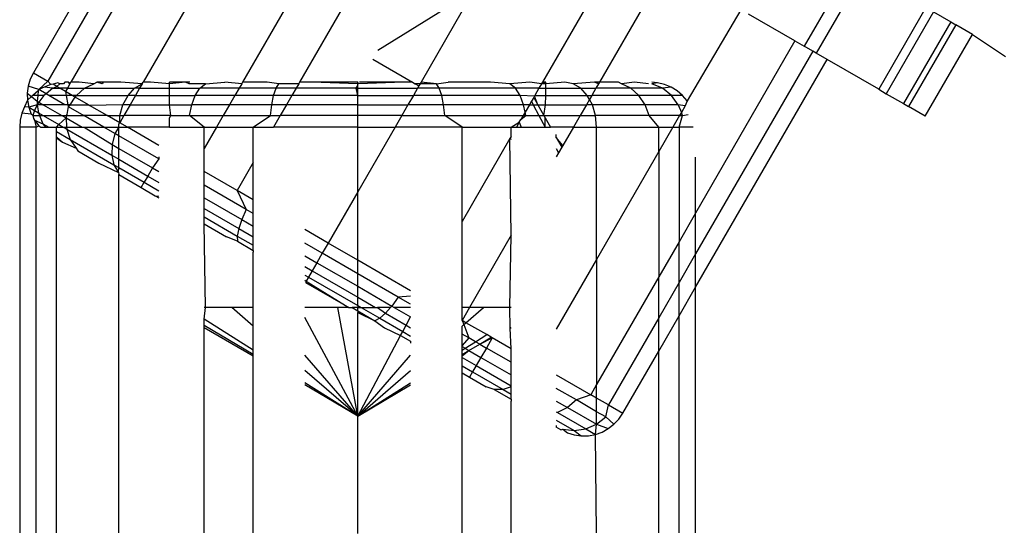
# Model space of a CAD drawing. Units: metres. Extents: x -9.2 to 10.5, y -13.3 to 15.9.
# Drawn here: x -4.8 to -4.8, y 2.7 to 2.7 of the extents above; entities that cross this region are included whole.
import ezdxf

# ---------------------------------------------------------------- set-up
doc = ezdxf.new("R2010")
doc.units = ezdxf.units.M

msp = doc.modelspace()

# ---------------------------------------------------------------- linework, layer by layer
for p, q in [((-4.788348, 2.684183), (-4.793757, 2.674813)), ((-4.787965, 2.683962), (-4.793375, 2.674592)), ((-4.787496, 2.683692), (-4.792764, 2.674567)), ((-4.78606, 2.682863), (-4.79085, 2.674567)), ((-4.784084, 2.681722), (-4.788215, 2.674567)), ((-4.782952, 2.681068), (-4.786705, 2.674567)), ((-4.778126, 2.678282), (-4.780271, 2.674567)), ((-4.776994, 2.677628), (-4.778761, 2.674567)), ((-4.772084, 2.677685), (-4.773336, 2.675516)), ((-4.77177, 2.677504), (-4.773022, 2.675335)), ((-4.782095, 2.67698), (-4.784634, 2.675403)), ((-4.782095, 2.67698), (-4.783488, 2.674567)), ((-4.770113, 2.676548), (-4.771365, 2.674379)), ((-4.775018, 2.676487), (-4.776442, 2.674075)), ((-4.773582, 2.675658), (-4.774813, 2.676369)), ((-4.769912, 2.676431), (-4.771164, 2.674262)), ((-4.769912, 2.676431), (-4.769456, 2.676168)), ((-4.769456, 2.676168), (-4.770708, 2.673999)), ((-4.769319, 2.676089), (-4.770571, 2.67392)), ((-4.769456, 2.676168), (-4.769319, 2.676089)), ((-4.768876, 2.675833), (-4.769319, 2.676089)), ((-4.77013, 2.673665), (-4.768876, 2.675833)), ((-4.768876, 2.675833), (-4.768004, 2.675251)), ((-4.773582, 2.675658), (-4.776214, 2.6711)), ((-4.773582, 2.675658), (-4.773336, 2.675516)), ((-4.773113, 2.675387), (-4.773336, 2.675516)), ((-4.773113, 2.675387), (-4.776214, 2.670017)), ((-4.773022, 2.675335), (-4.773113, 2.675387)), ((-4.772731, 2.675167), (-4.773022, 2.675335)), ((-4.784766, 2.675175), (-4.783714, 2.674567)), ((-4.776214, 2.669134), (-4.772731, 2.675167)), ((-4.771365, 2.674379), (-4.772731, 2.675167)), ((-4.793757, 2.674813), (-4.793839, 2.674643)), ((-4.793757, 2.674813), (-4.793375, 2.674592)), ((-4.793892, 2.674462), (-4.793917, 2.674275)), ((-4.793839, 2.674643), (-4.793892, 2.674462)), ((-4.793613, 2.67437), (-4.793892, 2.674462)), ((-4.793375, 2.674592), (-4.793613, 2.67437)), ((-4.793467, 2.674437), (-4.793613, 2.67437)), ((-4.793294, 2.674509), (-4.793467, 2.674437)), ((-4.793237, 2.674407), (-4.793467, 2.674437)), ((-4.793294, 2.674509), (-4.793375, 2.674592)), ((-4.793236, 2.674512), (-4.793294, 2.674509)), ((-4.793237, 2.674407), (-4.793133, 2.674452)), ((-4.793112, 2.674553), (-4.793236, 2.674512)), ((-4.793133, 2.674452), (-4.793236, 2.674512)), ((-4.793055, 2.674522), (-4.793133, 2.674452)), ((-4.793055, 2.674407), (-4.793133, 2.674452)), ((-4.793055, 2.674522), (-4.793112, 2.674553)), ((-4.792959, 2.674527), (-4.793055, 2.674522)), ((-4.792925, 2.674567), (-4.792959, 2.674527)), ((-4.79283, 2.674567), (-4.792925, 2.674567)), ((-4.792788, 2.674527), (-4.792857, 2.674407)), ((-4.792788, 2.674527), (-4.79283, 2.674567)), ((-4.792788, 2.674527), (-4.792764, 2.674567)), ((-4.792546, 2.674567), (-4.792764, 2.674567)), ((-4.792153, 2.674527), (-4.792546, 2.674567)), ((-4.792403, 2.674407), (-4.792153, 2.674527)), ((-4.792153, 2.674527), (-4.79208, 2.674567)), ((-4.791911, 2.674567), (-4.79208, 2.674567)), ((-4.791934, 2.674527), (-4.79208, 2.674567)), ((-4.791911, 2.674567), (-4.791934, 2.674527)), ((-4.791443, 2.674567), (-4.791911, 2.674567)), ((-4.790871, 2.674527), (-4.791443, 2.674567)), ((-4.791075, 2.674407), (-4.790871, 2.674527)), ((-4.790871, 2.674527), (-4.790942, 2.674407)), ((-4.790871, 2.674527), (-4.79085, 2.674567)), ((-4.790653, 2.674567), (-4.79085, 2.674567)), ((-4.790152, 2.674527), (-4.790653, 2.674567)), ((-4.789727, 2.674567), (-4.790152, 2.674527)), ((-4.789727, 2.674567), (-4.790152, 2.674567)), ((-4.790152, 2.674527), (-4.790152, 2.674567)), ((-4.790152, 2.674407), (-4.790152, 2.674527)), ((-4.789608, 2.674567), (-4.789727, 2.674567)), ((-4.789631, 2.674527), (-4.789727, 2.674567)), ((-4.7892, 2.674527), (-4.789631, 2.674527)), ((-4.789344, 2.674407), (-4.7892, 2.674527)), ((-4.7892, 2.674527), (-4.788689, 2.674567)), ((-4.788238, 2.674527), (-4.788689, 2.674567)), ((-4.788238, 2.674527), (-4.788307, 2.674407)), ((-4.788215, 2.674567), (-4.788238, 2.674527)), ((-4.787564, 2.674567), (-4.788215, 2.674567)), ((-4.787254, 2.674527), (-4.787564, 2.674567)), ((-4.787329, 2.674407), (-4.787254, 2.674527)), ((-4.786729, 2.674527), (-4.787254, 2.674527)), ((-4.786729, 2.674527), (-4.786798, 2.674407)), ((-4.786705, 2.674567), (-4.786729, 2.674527)), ((-4.78638, 2.674567), (-4.786705, 2.674567)), ((-4.785166, 2.674567), (-4.78638, 2.674567)), ((-4.785166, 2.674527), (-4.78638, 2.674567)), ((-4.785209, 2.674407), (-4.785166, 2.674481)), ((-4.785166, 2.674527), (-4.785166, 2.674567)), ((-4.78514, 2.674527), (-4.785166, 2.674567)), ((-4.785166, 2.674481), (-4.785166, 2.674527)), ((-4.78514, 2.674527), (-4.785166, 2.674527)), ((-4.785166, 2.674407), (-4.785166, 2.674481)), ((-4.783953, 2.674567), (-4.78514, 2.674527)), ((-4.783953, 2.674567), (-4.785117, 2.674567)), ((-4.783714, 2.674567), (-4.783953, 2.674567)), ((-4.783714, 2.674567), (-4.783644, 2.674527)), ((-4.783644, 2.674527), (-4.783545, 2.674469)), ((-4.783511, 2.674527), (-4.783644, 2.674527)), ((-4.783545, 2.674469), (-4.78358, 2.674407)), ((-4.783511, 2.674527), (-4.783545, 2.674469)), ((-4.783488, 2.674567), (-4.783511, 2.674527)), ((-4.783078, 2.674527), (-4.783511, 2.674527)), ((-4.783078, 2.674527), (-4.783488, 2.674567)), ((-4.783078, 2.674527), (-4.782769, 2.674567)), ((-4.783004, 2.674407), (-4.783078, 2.674527)), ((-4.781644, 2.674567), (-4.782769, 2.674567)), ((-4.781132, 2.674527), (-4.781644, 2.674567)), ((-4.780606, 2.674567), (-4.781132, 2.674527)), ((-4.780988, 2.674407), (-4.781132, 2.674527)), ((-4.780294, 2.674527), (-4.780606, 2.674567)), ((-4.780294, 2.674527), (-4.780363, 2.674407)), ((-4.780271, 2.674567), (-4.780294, 2.674527)), ((-4.780181, 2.674527), (-4.780294, 2.674527)), ((-4.78018, 2.674567), (-4.780271, 2.674567)), ((-4.780181, 2.674527), (-4.780271, 2.674567)), ((-4.780183, 2.674407), (-4.780181, 2.674527)), ((-4.77968, 2.674567), (-4.780181, 2.674527)), ((-4.780181, 2.674527), (-4.78018, 2.674567)), ((-4.779461, 2.674527), (-4.77968, 2.674567)), ((-4.778889, 2.674567), (-4.779461, 2.674527)), ((-4.779258, 2.674407), (-4.779461, 2.674527)), ((-4.778761, 2.674567), (-4.778889, 2.674567)), ((-4.778785, 2.674527), (-4.778889, 2.674567)), ((-4.778785, 2.674527), (-4.778854, 2.674407)), ((-4.778761, 2.674567), (-4.778785, 2.674527)), ((-4.778253, 2.674567), (-4.778761, 2.674567)), ((-4.778179, 2.674527), (-4.778253, 2.674567)), ((-4.777834, 2.674567), (-4.778179, 2.674527)), ((-4.77793, 2.674407), (-4.778179, 2.674527)), ((-4.777461, 2.674527), (-4.777834, 2.674567)), ((-4.777221, 2.674553), (-4.777373, 2.674527)), ((-4.777095, 2.674407), (-4.777373, 2.674527)), ((-4.777221, 2.674553), (-4.77737, 2.674564)), ((-4.777038, 2.674509), (-4.777221, 2.674553)), ((-4.776865, 2.674437), (-4.777095, 2.674407)), ((-4.776865, 2.674437), (-4.777038, 2.674509)), ((-4.776706, 2.674339), (-4.776865, 2.674437)), ((-4.793917, 2.674275), (-4.793912, 2.674086)), ((-4.793917, 2.674275), (-4.793806, 2.674184)), ((-4.793806, 2.674184), (-4.793912, 2.674086)), ((-4.793769, 2.674218), (-4.793806, 2.674184)), ((-4.793806, 2.674184), (-4.793657, 2.674061)), ((-4.793627, 2.674339), (-4.793769, 2.674218)), ((-4.793635, 2.674218), (-4.793769, 2.674218)), ((-4.793635, 2.674218), (-4.793657, 2.674061)), ((-4.793627, 2.674339), (-4.793635, 2.674218)), ((-4.793476, 2.674218), (-4.793635, 2.674218)), ((-4.793613, 2.67437), (-4.793627, 2.674339)), ((-4.793422, 2.67426), (-4.793613, 2.67437)), ((-4.793476, 2.674218), (-4.793612, 2.674035)), ((-4.793422, 2.67426), (-4.793476, 2.674218)), ((-4.793237, 2.674407), (-4.793422, 2.67426)), ((-4.793348, 2.674218), (-4.793422, 2.67426)), ((-4.79292, 2.67397), (-4.793348, 2.674218)), ((-4.792888, 2.674218), (-4.793348, 2.674218)), ((-4.793237, 2.674407), (-4.793055, 2.674407)), ((-4.792906, 2.674322), (-4.793055, 2.674407)), ((-4.792857, 2.674407), (-4.793055, 2.674407)), ((-4.792857, 2.674407), (-4.792906, 2.674322)), ((-4.792726, 2.674218), (-4.792906, 2.674322)), ((-4.792906, 2.674322), (-4.792888, 2.674218)), ((-4.792888, 2.674218), (-4.792845, 2.67397)), ((-4.792726, 2.674218), (-4.792888, 2.674218)), ((-4.792857, 2.674407), (-4.792403, 2.674407)), ((-4.792647, 2.674172), (-4.792726, 2.674218)), ((-4.792617, 2.674218), (-4.792726, 2.674218)), ((-4.792647, 2.674172), (-4.792617, 2.674218)), ((-4.792617, 2.674218), (-4.792403, 2.674407)), ((-4.792617, 2.674218), (-4.79125, 2.674218)), ((-4.792403, 2.674407), (-4.791075, 2.674407)), ((-4.791384, 2.67397), (-4.79125, 2.674218)), ((-4.79125, 2.674218), (-4.791075, 2.674407)), ((-4.791052, 2.674218), (-4.79125, 2.674218)), ((-4.791052, 2.674218), (-4.791194, 2.67397)), ((-4.790942, 2.674407), (-4.791075, 2.674407)), ((-4.790942, 2.674407), (-4.791052, 2.674218)), ((-4.791052, 2.674218), (-4.790152, 2.674218)), ((-4.790942, 2.674407), (-4.790152, 2.674407)), ((-4.790152, 2.674218), (-4.790152, 2.674407)), ((-4.790152, 2.674407), (-4.789344, 2.674407)), ((-4.790152, 2.67397), (-4.790152, 2.674218)), ((-4.790152, 2.674218), (-4.789468, 2.674218)), ((-4.789563, 2.67397), (-4.789468, 2.674218)), ((-4.789468, 2.674218), (-4.789344, 2.674407)), ((-4.788416, 2.674218), (-4.789468, 2.674218)), ((-4.788307, 2.674407), (-4.789344, 2.674407)), ((-4.788416, 2.674218), (-4.788559, 2.67397)), ((-4.788307, 2.674407), (-4.788416, 2.674218)), ((-4.787393, 2.674218), (-4.788416, 2.674218)), ((-4.787329, 2.674407), (-4.788307, 2.674407)), ((-4.787442, 2.67397), (-4.787393, 2.674218)), ((-4.787393, 2.674218), (-4.787329, 2.674407)), ((-4.786907, 2.674218), (-4.787393, 2.674218)), ((-4.786798, 2.674407), (-4.787329, 2.674407)), ((-4.786907, 2.674218), (-4.78705, 2.67397)), ((-4.786798, 2.674407), (-4.786907, 2.674218)), ((-4.785166, 2.674218), (-4.786907, 2.674218)), ((-4.785209, 2.674407), (-4.786798, 2.674407)), ((-4.785209, 2.674407), (-4.785166, 2.674407)), ((-4.785166, 2.674218), (-4.785209, 2.674407)), ((-4.785166, 2.674218), (-4.785166, 2.674407)), ((-4.785166, 2.674407), (-4.78358, 2.674407)), ((-4.785166, 2.67397), (-4.785166, 2.674218)), ((-4.785166, 2.674218), (-4.78369, 2.674218)), ((-4.78369, 2.674218), (-4.783833, 2.67397)), ((-4.78358, 2.674407), (-4.78369, 2.674218)), ((-4.78294, 2.674218), (-4.78369, 2.674218)), ((-4.783004, 2.674407), (-4.78358, 2.674407)), ((-4.78294, 2.674218), (-4.783004, 2.674407)), ((-4.780988, 2.674407), (-4.783004, 2.674407)), ((-4.782891, 2.67397), (-4.78294, 2.674218)), ((-4.780865, 2.674218), (-4.78294, 2.674218)), ((-4.780865, 2.674218), (-4.780988, 2.674407)), ((-4.780363, 2.674407), (-4.780988, 2.674407)), ((-4.78077, 2.67397), (-4.780865, 2.674218)), ((-4.780486, 2.674194), (-4.780865, 2.674218)), ((-4.780486, 2.674194), (-4.780504, 2.674163)), ((-4.780186, 2.674218), (-4.780486, 2.674194)), ((-4.780473, 2.674218), (-4.780486, 2.674194)), ((-4.780396, 2.67397), (-4.780486, 2.674194)), ((-4.780363, 2.674407), (-4.780473, 2.674218)), ((-4.780473, 2.674218), (-4.780186, 2.674218)), ((-4.780363, 2.674407), (-4.780183, 2.674407)), ((-4.780191, 2.67397), (-4.780186, 2.674218)), ((-4.780186, 2.674218), (-4.780183, 2.674407)), ((-4.780186, 2.674218), (-4.779083, 2.674218)), ((-4.780183, 2.674407), (-4.779258, 2.674407)), ((-4.779083, 2.674218), (-4.779258, 2.674407)), ((-4.779258, 2.674407), (-4.778854, 2.674407)), ((-4.779083, 2.674218), (-4.778963, 2.674218)), ((-4.779025, 2.674111), (-4.779083, 2.674218)), ((-4.778963, 2.674218), (-4.779025, 2.674111)), ((-4.778854, 2.674407), (-4.778963, 2.674218)), ((-4.777716, 2.674218), (-4.778963, 2.674218)), ((-4.77793, 2.674407), (-4.778854, 2.674407)), ((-4.777716, 2.674218), (-4.77793, 2.674407)), ((-4.777095, 2.674407), (-4.77793, 2.674407)), ((-4.776856, 2.674218), (-4.777716, 2.674218)), ((-4.777552, 2.67397), (-4.777716, 2.674218)), ((-4.776856, 2.674218), (-4.777095, 2.674407)), ((-4.776673, 2.67397), (-4.776856, 2.674218)), ((-4.776563, 2.674218), (-4.776856, 2.674218)), ((-4.776563, 2.674218), (-4.776706, 2.674339)), ((-4.776442, 2.674075), (-4.776563, 2.674218)), ((-4.771365, 2.674379), (-4.771164, 2.674262)), ((-4.771164, 2.674262), (-4.770708, 2.673999)), ((-4.793989, 2.673916), (-4.794061, 2.673743)), ((-4.793912, 2.674086), (-4.793989, 2.673916)), ((-4.793877, 2.673901), (-4.793989, 2.673916)), ((-4.793912, 2.674086), (-4.793877, 2.673901)), ((-4.793659, 2.67397), (-4.793877, 2.673901)), ((-4.793659, 2.67397), (-4.793723, 2.673812)), ((-4.793657, 2.674061), (-4.793659, 2.67397)), ((-4.793612, 2.674035), (-4.793659, 2.67397)), ((-4.793659, 2.67397), (-4.793622, 2.673753)), ((-4.7935, 2.67397), (-4.793659, 2.67397)), ((-4.793657, 2.674061), (-4.793612, 2.674035)), ((-4.793612, 2.674035), (-4.7935, 2.67397)), ((-4.7935, 2.67397), (-4.793001, 2.673683)), ((-4.79292, 2.67397), (-4.7935, 2.67397)), ((-4.792845, 2.67397), (-4.79292, 2.67397)), ((-4.792836, 2.673922), (-4.792874, 2.673711)), ((-4.792845, 2.67397), (-4.792836, 2.673922)), ((-4.792781, 2.67397), (-4.792845, 2.67397)), ((-4.792836, 2.673922), (-4.792781, 2.67397)), ((-4.792836, 2.673922), (-4.792422, 2.673683)), ((-4.792781, 2.67397), (-4.792647, 2.674172)), ((-4.792781, 2.67397), (-4.792298, 2.67397)), ((-4.792298, 2.67397), (-4.792647, 2.674172)), ((-4.792298, 2.67397), (-4.792266, 2.673952)), ((-4.791384, 2.67397), (-4.792266, 2.673952)), ((-4.791799, 2.673683), (-4.792266, 2.673952)), ((-4.791468, 2.673683), (-4.791384, 2.67397)), ((-4.791194, 2.67397), (-4.791384, 2.67397)), ((-4.791194, 2.67397), (-4.791361, 2.673683)), ((-4.791194, 2.67397), (-4.790152, 2.67397)), ((-4.790118, 2.673683), (-4.790152, 2.67397)), ((-4.790152, 2.67397), (-4.789563, 2.67397)), ((-4.789622, 2.673683), (-4.789563, 2.67397)), ((-4.788559, 2.67397), (-4.789563, 2.67397)), ((-4.788559, 2.67397), (-4.788725, 2.673683)), ((-4.787442, 2.67397), (-4.788559, 2.67397)), ((-4.787473, 2.673683), (-4.787442, 2.67397)), ((-4.78705, 2.67397), (-4.787442, 2.67397)), ((-4.78705, 2.67397), (-4.787216, 2.673683)), ((-4.785166, 2.67397), (-4.78705, 2.67397)), ((-4.785166, 2.673683), (-4.785166, 2.67397)), ((-4.785166, 2.67397), (-4.783833, 2.67397)), ((-4.783833, 2.67397), (-4.783999, 2.673683)), ((-4.782891, 2.67397), (-4.783833, 2.67397)), ((-4.78286, 2.673683), (-4.782891, 2.67397)), ((-4.78077, 2.67397), (-4.782891, 2.67397)), ((-4.780729, 2.673773), (-4.78077, 2.67397)), ((-4.780615, 2.67397), (-4.78077, 2.67397)), ((-4.780615, 2.67397), (-4.780729, 2.673773)), ((-4.780562, 2.674062), (-4.780615, 2.67397)), ((-4.780615, 2.67397), (-4.780514, 2.67397)), ((-4.780504, 2.674163), (-4.780562, 2.674062)), ((-4.780562, 2.674062), (-4.780514, 2.67397)), ((-4.780514, 2.67397), (-4.780363, 2.673683)), ((-4.780514, 2.67397), (-4.780396, 2.67397)), ((-4.780504, 2.674163), (-4.780396, 2.67397)), ((-4.780396, 2.67397), (-4.780233, 2.673683)), ((-4.780396, 2.67397), (-4.780191, 2.67397)), ((-4.780233, 2.673683), (-4.780191, 2.67397)), ((-4.780191, 2.67397), (-4.779106, 2.67397)), ((-4.779106, 2.67397), (-4.779272, 2.673683)), ((-4.779025, 2.674111), (-4.779106, 2.67397)), ((-4.778949, 2.67397), (-4.779106, 2.67397)), ((-4.778949, 2.67397), (-4.779025, 2.674111)), ((-4.778865, 2.673683), (-4.778949, 2.67397)), ((-4.777552, 2.67397), (-4.778949, 2.67397)), ((-4.777448, 2.673683), (-4.777552, 2.67397)), ((-4.776673, 2.67397), (-4.777552, 2.67397)), ((-4.776489, 2.67394), (-4.776673, 2.67397)), ((-4.776673, 2.67397), (-4.77659, 2.673763)), ((-4.776489, 2.67394), (-4.77659, 2.673763)), ((-4.776442, 2.674075), (-4.776489, 2.67394)), ((-4.776425, 2.674049), (-4.776442, 2.674075)), ((-4.770708, 2.673999), (-4.770571, 2.67392)), ((-4.77013, 2.673665), (-4.770571, 2.67392)), ((-4.794061, 2.673743), (-4.794104, 2.67356)), ((-4.793814, 2.673723), (-4.794061, 2.673743)), ((-4.793877, 2.673901), (-4.793814, 2.673723)), ((-4.793877, 2.673901), (-4.793723, 2.673812)), ((-4.793775, 2.673683), (-4.793814, 2.673723)), ((-4.793723, 2.673812), (-4.793775, 2.673683)), ((-4.793775, 2.673683), (-4.793752, 2.673608)), ((-4.793775, 2.673683), (-4.793594, 2.673683)), ((-4.793723, 2.673812), (-4.793622, 2.673753)), ((-4.793622, 2.673753), (-4.793594, 2.673683)), ((-4.793622, 2.673753), (-4.793499, 2.673683)), ((-4.793594, 2.673683), (-4.793509, 2.673467)), ((-4.793594, 2.673683), (-4.793499, 2.673683)), ((-4.793499, 2.673683), (-4.793085, 2.673443)), ((-4.793499, 2.673683), (-4.793001, 2.673683)), ((-4.793001, 2.673683), (-4.792884, 2.673683)), ((-4.793001, 2.673683), (-4.792891, 2.673619)), ((-4.792884, 2.673683), (-4.792891, 2.673619)), ((-4.792874, 2.673711), (-4.792884, 2.673683)), ((-4.792884, 2.673683), (-4.792422, 2.673683)), ((-4.791799, 2.673683), (-4.792422, 2.673683)), ((-4.791886, 2.673374), (-4.792422, 2.673683)), ((-4.79147, 2.673493), (-4.791799, 2.673683)), ((-4.791799, 2.673683), (-4.791468, 2.673683)), ((-4.791361, 2.673683), (-4.79147, 2.673493)), ((-4.79147, 2.673493), (-4.791468, 2.673683)), ((-4.791468, 2.673683), (-4.791361, 2.673683)), ((-4.790118, 2.673683), (-4.791361, 2.673683)), ((-4.790152, 2.673623), (-4.790118, 2.673683)), ((-4.790118, 2.673683), (-4.789622, 2.673683)), ((-4.789231, 2.673374), (-4.789622, 2.673683)), ((-4.789622, 2.673683), (-4.788725, 2.673683)), ((-4.788725, 2.673683), (-4.788904, 2.673374)), ((-4.788725, 2.673683), (-4.787473, 2.673683)), ((-4.787933, 2.673374), (-4.787473, 2.673683)), ((-4.787473, 2.673683), (-4.787216, 2.673683)), ((-4.787216, 2.673683), (-4.787394, 2.673374)), ((-4.785166, 2.673683), (-4.787216, 2.673683)), ((-4.785166, 2.673374), (-4.785166, 2.673683)), ((-4.783999, 2.673683), (-4.785166, 2.673683)), ((-4.783999, 2.673683), (-4.784177, 2.673374)), ((-4.783999, 2.673683), (-4.78286, 2.673683)), ((-4.7824, 2.673374), (-4.78286, 2.673683)), ((-4.78286, 2.673683), (-4.780782, 2.673683)), ((-4.780841, 2.673579), (-4.78071, 2.673683)), ((-4.780782, 2.673683), (-4.780841, 2.673579)), ((-4.780729, 2.673773), (-4.780782, 2.673683)), ((-4.78071, 2.673683), (-4.780782, 2.673683)), ((-4.78071, 2.673683), (-4.780729, 2.673773)), ((-4.78071, 2.673683), (-4.780363, 2.673683)), ((-4.780363, 2.673683), (-4.780201, 2.673374)), ((-4.780363, 2.673683), (-4.780233, 2.673683)), ((-4.780233, 2.673683), (-4.780197, 2.673618)), ((-4.780233, 2.673683), (-4.779272, 2.673683)), ((-4.779272, 2.673683), (-4.779451, 2.673374)), ((-4.779272, 2.673683), (-4.778865, 2.673683)), ((-4.778836, 2.673374), (-4.778865, 2.673683)), ((-4.777448, 2.673683), (-4.778865, 2.673683)), ((-4.777189, 2.673374), (-4.777448, 2.673683)), ((-4.776637, 2.673683), (-4.777448, 2.673683)), ((-4.776637, 2.673683), (-4.776815, 2.673374)), ((-4.776652, 2.673374), (-4.776558, 2.673683)), ((-4.77659, 2.673763), (-4.776637, 2.673683)), ((-4.776637, 2.673683), (-4.776558, 2.673683)), ((-4.776558, 2.673683), (-4.77659, 2.673763)), ((-4.776558, 2.673683), (-4.776413, 2.673713)), ((-4.794104, 2.67356), (-4.794119, 2.673374)), ((-4.793752, 2.673608), (-4.793724, 2.673557)), ((-4.793724, 2.673557), (-4.793509, 2.673467)), ((-4.793724, 2.673557), (-4.79361, 2.673408)), ((-4.793724, 2.673557), (-4.793681, 2.673374)), ((-4.793681, 2.673374), (-4.79361, 2.673408)), ((-4.79361, 2.673408), (-4.793557, 2.673374)), ((-4.793509, 2.673467), (-4.793346, 2.673374)), ((-4.793509, 2.673467), (-4.793439, 2.673374)), ((-4.793143, 2.673374), (-4.793085, 2.673443)), ((-4.793085, 2.673443), (-4.792891, 2.673619)), ((-4.793085, 2.673443), (-4.792964, 2.673374)), ((-4.792891, 2.673619), (-4.792876, 2.673374)), ((-4.792891, 2.673619), (-4.792466, 2.673374)), ((-4.791497, 2.673374), (-4.79149, 2.67345)), ((-4.79149, 2.67345), (-4.79147, 2.673493)), ((-4.791264, 2.673374), (-4.79147, 2.673493)), ((-4.790152, 2.673374), (-4.790152, 2.673623)), ((-4.781102, 2.673374), (-4.780884, 2.673505)), ((-4.780884, 2.673505), (-4.78096, 2.673374)), ((-4.780884, 2.673505), (-4.780841, 2.673579)), ((-4.780884, 2.673505), (-4.780838, 2.673374)), ((-4.780201, 2.673374), (-4.780197, 2.673618)), ((-4.780197, 2.673618), (-4.780059, 2.673374)), ((-4.794119, 2.673374), (-4.794119, 2.66263)), ((-4.793681, 2.673374), (-4.794119, 2.673374)), ((-4.793681, 2.66263), (-4.793681, 2.673374)), ((-4.793557, 2.673374), (-4.793439, 2.673374)), ((-4.793439, 2.673374), (-4.793346, 2.673374)), ((-4.793346, 2.673374), (-4.793143, 2.673374)), ((-4.793143, 2.673374), (-4.792964, 2.673374)), ((-4.793143, 2.673256), (-4.793143, 2.673374)), ((-4.793143, 2.673256), (-4.792781, 2.673047)), ((-4.793143, 2.673118), (-4.793143, 2.673256)), ((-4.792964, 2.673374), (-4.792872, 2.67332)), ((-4.792964, 2.673374), (-4.792876, 2.673374)), ((-4.792876, 2.673374), (-4.792872, 2.67332)), ((-4.792876, 2.673374), (-4.792466, 2.673374)), ((-4.792872, 2.67332), (-4.79168, 2.672632)), ((-4.792872, 2.67332), (-4.792781, 2.673047)), ((-4.792466, 2.673374), (-4.792409, 2.673374)), ((-4.792409, 2.673374), (-4.791672, 2.672915)), ((-4.792409, 2.673374), (-4.791886, 2.673374)), ((-4.791601, 2.673209), (-4.791886, 2.673374)), ((-4.791886, 2.673374), (-4.791497, 2.673374)), ((-4.791601, 2.673209), (-4.791672, 2.672915)), ((-4.791497, 2.673374), (-4.791601, 2.673209)), ((-4.791497, 2.673149), (-4.791601, 2.673209)), ((-4.791497, 2.673374), (-4.791264, 2.673374)), ((-4.791497, 2.673149), (-4.791497, 2.673374)), ((-4.791497, 2.672814), (-4.791497, 2.673149)), ((-4.790429, 2.672532), (-4.791497, 2.673149)), ((-4.790429, 2.672891), (-4.791264, 2.673374)), ((-4.790152, 2.673374), (-4.791264, 2.673374)), ((-4.790152, 2.673374), (-4.789231, 2.673374)), ((-4.789231, 2.673374), (-4.788904, 2.673374)), ((-4.788904, 2.673374), (-4.789231, 2.672807)), ((-4.789231, 2.672807), (-4.789231, 2.673374)), ((-4.788904, 2.673374), (-4.787933, 2.673374)), ((-4.787933, 2.673374), (-4.787394, 2.673374)), ((-4.787933, 2.672441), (-4.787933, 2.673374)), ((-4.785166, 2.673374), (-4.787394, 2.673374)), ((-4.785166, 2.67166), (-4.785166, 2.673374)), ((-4.785166, 2.673374), (-4.784177, 2.673374)), ((-4.784177, 2.673374), (-4.785166, 2.67166)), ((-4.7824, 2.673374), (-4.784177, 2.673374)), ((-4.7824, 2.673374), (-4.781102, 2.673374)), ((-4.7824, 2.67088), (-4.7824, 2.673374)), ((-4.781102, 2.673374), (-4.78096, 2.673374)), ((-4.781102, 2.673128), (-4.781102, 2.673374)), ((-4.78096, 2.673374), (-4.780838, 2.673374)), ((-4.780838, 2.673374), (-4.780201, 2.673374)), ((-4.780201, 2.673374), (-4.780059, 2.673374)), ((-4.780013, 2.673374), (-4.780059, 2.673374)), ((-4.779451, 2.673374), (-4.780013, 2.673374)), ((-4.779904, 2.6731), (-4.779904, 2.673185)), ((-4.779451, 2.673374), (-4.779732, 2.672887)), ((-4.779451, 2.673374), (-4.778836, 2.673374)), ((-4.778836, 2.669874), (-4.778836, 2.673374)), ((-4.778836, 2.673374), (-4.777189, 2.673374)), ((-4.777189, 2.673374), (-4.776815, 2.673374)), ((-4.777189, 2.672726), (-4.777189, 2.673374)), ((-4.776815, 2.673374), (-4.777189, 2.672726)), ((-4.776815, 2.673374), (-4.776652, 2.673374)), ((-4.776276, 2.673374), (-4.776652, 2.673374)), ((-4.776652, 2.673374), (-4.776652, 2.670341)), ((-4.793143, 2.673118), (-4.792986, 2.67298)), ((-4.793143, 2.673092), (-4.793143, 2.673118)), ((-4.793143, 2.673092), (-4.792986, 2.67298)), ((-4.793143, 2.66263), (-4.793143, 2.673092)), ((-4.792986, 2.67298), (-4.792624, 2.672818)), ((-4.792781, 2.673047), (-4.791623, 2.672378)), ((-4.792781, 2.673047), (-4.792624, 2.672818)), ((-4.791672, 2.672915), (-4.79168, 2.672632)), ((-4.791672, 2.672915), (-4.791497, 2.672814)), ((-4.781132, 2.673076), (-4.7824, 2.67088)), ((-4.781102, 2.673128), (-4.781132, 2.673076)), ((-4.781132, 2.673076), (-4.781102, 2.673059)), ((-4.781102, 2.670514), (-4.781132, 2.673076)), ((-4.779904, 2.6731), (-4.779758, 2.672841)), ((-4.779732, 2.672887), (-4.779904, 2.6731)), ((-4.779732, 2.672887), (-4.779758, 2.672841)), ((-4.792624, 2.672818), (-4.79258, 2.672745)), ((-4.79258, 2.672745), (-4.792025, 2.672425)), ((-4.79168, 2.672632), (-4.791623, 2.672378)), ((-4.79168, 2.672632), (-4.791497, 2.672526)), ((-4.791497, 2.672814), (-4.790598, 2.672295)), ((-4.791497, 2.672526), (-4.791497, 2.672814)), ((-4.789231, 2.6722), (-4.789231, 2.672807)), ((-4.779904, 2.672808), (-4.779843, 2.672693)), ((-4.779843, 2.672693), (-4.779904, 2.672588)), ((-4.779758, 2.672841), (-4.779843, 2.672693)), ((-4.777189, 2.672726), (-4.778836, 2.669874)), ((-4.777189, 2.672726), (-4.777189, 2.66941)), ((-4.792025, 2.672425), (-4.791505, 2.672172)), ((-4.791623, 2.672378), (-4.791505, 2.672172)), ((-4.791623, 2.672378), (-4.791497, 2.672306)), ((-4.791497, 2.672526), (-4.790723, 2.672079)), ((-4.791497, 2.672306), (-4.791497, 2.672526)), ((-4.790429, 2.672532), (-4.790598, 2.672295)), ((-4.790429, 2.672589), (-4.790429, 2.672532)), ((-4.787933, 2.672441), (-4.788362, 2.671698)), ((-4.787933, 2.67145), (-4.787933, 2.672441)), ((-4.776214, 2.6711), (-4.776214, 2.672578)), ((-4.791505, 2.672172), (-4.791497, 2.672306)), ((-4.791505, 2.672172), (-4.791497, 2.67212)), ((-4.791497, 2.672306), (-4.790818, 2.671914)), ((-4.791497, 2.66263), (-4.791497, 2.67212)), ((-4.791497, 2.67212), (-4.790899, 2.671775)), ((-4.790598, 2.672295), (-4.790723, 2.672079)), ((-4.790598, 2.672295), (-4.790429, 2.672197)), ((-4.788362, 2.671698), (-4.789231, 2.6722)), ((-4.789231, 2.67184), (-4.789231, 2.6722)), ((-4.790899, 2.671775), (-4.790818, 2.671914)), ((-4.790723, 2.672079), (-4.790818, 2.671914)), ((-4.790818, 2.671914), (-4.790429, 2.671689)), ((-4.790723, 2.672079), (-4.790429, 2.67191)), ((-4.788116, 2.671197), (-4.789231, 2.67184)), ((-4.789231, 2.671506), (-4.789231, 2.67184)), ((-4.790899, 2.671775), (-4.790528, 2.67156)), ((-4.787933, 2.67145), (-4.788362, 2.671698)), ((-4.788362, 2.671698), (-4.788116, 2.671197)), ((-4.785166, 2.67166), (-4.785949, 2.670305)), ((-4.785166, 2.669853), (-4.785166, 2.67166)), ((-4.790528, 2.67156), (-4.790429, 2.671503)), ((-4.790528, 2.67156), (-4.790429, 2.67155)), ((-4.789231, 2.671506), (-4.788234, 2.67093)), ((-4.789231, 2.671218), (-4.789231, 2.671506)), ((-4.787933, 2.671091), (-4.787933, 2.67145)), ((-4.789231, 2.671218), (-4.788316, 2.67069)), ((-4.789231, 2.670997), (-4.789231, 2.671218)), ((-4.788116, 2.671197), (-4.788234, 2.67093)), ((-4.787933, 2.671091), (-4.788116, 2.671197)), ((-4.787933, 2.670756), (-4.787933, 2.671091)), ((-4.776214, 2.6711), (-4.776652, 2.670341)), ((-4.776214, 2.670017), (-4.776214, 2.6711)), ((-4.789231, 2.670997), (-4.788356, 2.670492)), ((-4.789231, 2.670811), (-4.789231, 2.670997)), ((-4.789231, 2.670811), (-4.788641, 2.670471)), ((-4.7892, 2.668599), (-4.789231, 2.670811)), ((-4.788234, 2.67093), (-4.788316, 2.67069)), ((-4.788234, 2.67093), (-4.787933, 2.670756)), ((-4.7824, 2.668599), (-4.7824, 2.67088)), ((-4.788316, 2.67069), (-4.788356, 2.670492)), ((-4.788316, 2.67069), (-4.787933, 2.670469)), ((-4.787933, 2.670469), (-4.787933, 2.670756)), ((-4.785949, 2.670305), (-4.786567, 2.670662)), ((-4.788351, 2.670351), (-4.788641, 2.670471)), ((-4.788356, 2.670492), (-4.787933, 2.670248)), ((-4.788356, 2.670492), (-4.788351, 2.670351)), ((-4.788351, 2.670351), (-4.787933, 2.670109)), ((-4.787933, 2.670248), (-4.787933, 2.670469)), ((-4.786104, 2.670035), (-4.786567, 2.670302)), ((-4.785949, 2.670305), (-4.786104, 2.670035)), ((-4.785166, 2.669853), (-4.785949, 2.670305)), ((-4.781102, 2.670514), (-4.782207, 2.668599)), ((-4.781132, 2.668599), (-4.781102, 2.670514)), ((-4.776652, 2.670341), (-4.777189, 2.66941)), ((-4.776652, 2.669258), (-4.776652, 2.670341)), ((-4.787933, 2.670109), (-4.787933, 2.670248)), ((-4.787933, 2.670109), (-4.787933, 2.670062)), ((-4.787933, 2.668599), (-4.787933, 2.670062)), ((-4.786104, 2.670035), (-4.786249, 2.669784)), ((-4.785166, 2.669494), (-4.786104, 2.670035)), ((-4.776214, 2.670017), (-4.776652, 2.669258)), ((-4.776214, 2.669134), (-4.776214, 2.670017)), ((-4.786567, 2.669968), (-4.786249, 2.669784)), ((-4.786249, 2.669784), (-4.786374, 2.669569)), ((-4.786249, 2.669784), (-4.785166, 2.669159)), ((-4.785166, 2.669494), (-4.785166, 2.669853)), ((-4.783766, 2.669044), (-4.785166, 2.669853)), ((-4.778836, 2.669874), (-4.779904, 2.668024)), ((-4.778836, 2.669874), (-4.778836, 2.666558)), ((-4.786567, 2.66968), (-4.786374, 2.669569)), ((-4.786374, 2.669569), (-4.786469, 2.669403)), ((-4.786374, 2.669569), (-4.785166, 2.668871)), ((-4.784093, 2.668874), (-4.785166, 2.669494)), ((-4.785166, 2.669159), (-4.785166, 2.669494)), ((-4.786567, 2.669459), (-4.786469, 2.669403)), ((-4.786567, 2.669321), (-4.78653, 2.669299)), ((-4.78653, 2.669299), (-4.78655, 2.669264)), ((-4.78655, 2.669264), (-4.785491, 2.668653)), ((-4.786469, 2.669403), (-4.78653, 2.669299)), ((-4.78653, 2.669299), (-4.785491, 2.668653)), ((-4.786469, 2.669403), (-4.785166, 2.668651)), ((-4.777189, 2.66941), (-4.778836, 2.666558)), ((-4.777189, 2.668327), (-4.777189, 2.66941)), ((-4.776652, 2.669258), (-4.777189, 2.668327)), ((-4.776652, 2.668375), (-4.776652, 2.669258)), ((-4.785166, 2.669159), (-4.784265, 2.668638)), ((-4.785166, 2.668871), (-4.785166, 2.669159)), ((-4.776652, 2.668375), (-4.776214, 2.669134)), ((-4.776214, 2.66263), (-4.776214, 2.669134)), ((-4.785166, 2.668871), (-4.784694, 2.668599)), ((-4.785166, 2.668651), (-4.785166, 2.668871)), ((-4.784093, 2.668874), (-4.784265, 2.668638)), ((-4.783766, 2.668896), (-4.784093, 2.668874)), ((-4.783766, 2.668685), (-4.784093, 2.668874)), ((-4.7892, 2.668599), (-4.789231, 2.668599)), ((-4.789231, 2.668289), (-4.7892, 2.668599)), ((-4.788503, 2.668599), (-4.7892, 2.668599)), ((-4.787933, 2.668107), (-4.788503, 2.668599)), ((-4.787933, 2.668599), (-4.788503, 2.668599)), ((-4.787933, 2.668107), (-4.787933, 2.668599)), ((-4.785688, 2.668599), (-4.786567, 2.668599)), ((-4.785166, 2.66572), (-4.785688, 2.668599)), ((-4.785398, 2.668599), (-4.785688, 2.668599)), ((-4.785491, 2.668653), (-4.785398, 2.668599)), ((-4.785398, 2.668599), (-4.785316, 2.668599)), ((-4.785316, 2.668599), (-4.785166, 2.668512)), ((-4.785166, 2.668599), (-4.785316, 2.668599)), ((-4.785166, 2.668651), (-4.785166, 2.668599)), ((-4.785166, 2.668651), (-4.785076, 2.668599)), ((-4.785166, 2.668599), (-4.785076, 2.668599)), ((-4.785166, 2.668512), (-4.785166, 2.668599)), ((-4.785166, 2.668512), (-4.784708, 2.668248)), ((-4.785166, 2.668512), (-4.785166, 2.668465)), ((-4.785166, 2.66572), (-4.785166, 2.668465)), ((-4.785166, 2.668465), (-4.784708, 2.668248)), ((-4.785076, 2.668599), (-4.784583, 2.668314)), ((-4.785076, 2.668599), (-4.784694, 2.668599)), ((-4.784694, 2.668599), (-4.784645, 2.668599)), ((-4.784645, 2.668599), (-4.784432, 2.668447)), ((-4.784299, 2.668599), (-4.784645, 2.668599)), ((-4.784432, 2.668447), (-4.784583, 2.668314)), ((-4.784299, 2.668599), (-4.784432, 2.668447)), ((-4.784432, 2.668447), (-4.783883, 2.66813)), ((-4.784265, 2.668638), (-4.784299, 2.668599)), ((-4.784265, 2.668638), (-4.784196, 2.668599)), ((-4.784196, 2.668599), (-4.783766, 2.66835)), ((-4.783766, 2.668599), (-4.784196, 2.668599)), ((-4.782207, 2.668599), (-4.7824, 2.668599)), ((-4.782207, 2.668599), (-4.7824, 2.668256)), ((-4.7824, 2.668256), (-4.7824, 2.668599)), ((-4.782297, 2.668196), (-4.78183, 2.668599)), ((-4.78183, 2.668599), (-4.782207, 2.668599)), ((-4.781132, 2.668599), (-4.78183, 2.668599)), ((-4.781102, 2.668599), (-4.781132, 2.668599)), ((-4.781131, 2.66805), (-4.781132, 2.668599)), ((-4.787933, 2.667469), (-4.789231, 2.668289)), ((-4.789231, 2.668119), (-4.789231, 2.668289)), ((-4.785166, 2.66572), (-4.786567, 2.668337)), ((-4.784583, 2.668314), (-4.784708, 2.668248)), ((-4.784708, 2.668248), (-4.784459, 2.668056)), ((-4.784583, 2.668314), (-4.783973, 2.667962)), ((-4.783883, 2.66813), (-4.783766, 2.66835)), ((-4.782297, 2.668196), (-4.7824, 2.668256)), ((-4.7824, 2.668256), (-4.782356, 2.668145)), ((-4.782356, 2.668145), (-4.782297, 2.668196)), ((-4.781749, 2.66788), (-4.782297, 2.668196)), ((-4.777189, 2.668327), (-4.778523, 2.666017)), ((-4.777189, 2.667444), (-4.776652, 2.668375)), ((-4.777189, 2.667444), (-4.777189, 2.668327)), ((-4.776652, 2.66263), (-4.776652, 2.668375)), ((-4.787933, 2.667353), (-4.789231, 2.668119)), ((-4.789231, 2.668067), (-4.789231, 2.668119)), ((-4.789231, 2.668067), (-4.787933, 2.667317)), ((-4.789231, 2.66263), (-4.789231, 2.668067)), ((-4.787933, 2.667469), (-4.787933, 2.668107)), ((-4.784459, 2.668056), (-4.784029, 2.667856)), ((-4.784029, 2.667856), (-4.783973, 2.667962)), ((-4.783973, 2.667962), (-4.783883, 2.66813)), ((-4.783973, 2.667962), (-4.783766, 2.667842)), ((-4.783883, 2.66813), (-4.783766, 2.668063)), ((-4.7824, 2.668107), (-4.782356, 2.668145)), ((-4.7824, 2.667896), (-4.7824, 2.668107)), ((-4.782356, 2.668145), (-4.782218, 2.667792)), ((-4.781131, 2.66805), (-4.781102, 2.668067)), ((-4.781102, 2.667506), (-4.781131, 2.66805)), ((-4.785166, 2.66572), (-4.784029, 2.667856)), ((-4.784029, 2.667856), (-4.783766, 2.667704)), ((-4.783766, 2.667704), (-4.783766, 2.667656)), ((-4.782218, 2.667792), (-4.7824, 2.667896)), ((-4.7824, 2.667588), (-4.7824, 2.667896)), ((-4.782218, 2.667792), (-4.7824, 2.667588)), ((-4.782323, 2.667517), (-4.782046, 2.667692)), ((-4.782046, 2.667692), (-4.782218, 2.667792)), ((-4.782046, 2.667692), (-4.781749, 2.66788)), ((-4.781934, 2.667628), (-4.782046, 2.667692)), ((-4.781934, 2.667628), (-4.781627, 2.667809)), ((-4.781934, 2.667628), (-4.7816, 2.667794)), ((-4.7816, 2.667794), (-4.781756, 2.667525)), ((-4.781627, 2.667809), (-4.781749, 2.66788)), ((-4.7816, 2.667794), (-4.781627, 2.667809)), ((-4.781102, 2.667506), (-4.7816, 2.667794)), ((-4.787933, 2.667353), (-4.787933, 2.667469)), ((-4.7824, 2.667562), (-4.7824, 2.667588)), ((-4.7824, 2.667562), (-4.782323, 2.667517)), ((-4.7824, 2.667469), (-4.7824, 2.667562)), ((-4.7824, 2.667469), (-4.782323, 2.667517)), ((-4.7824, 2.667353), (-4.7824, 2.667469)), ((-4.7824, 2.667353), (-4.782221, 2.667459)), ((-4.7824, 2.667317), (-4.782221, 2.667459)), ((-4.782323, 2.667517), (-4.782221, 2.667459)), ((-4.782221, 2.667459), (-4.781934, 2.667628)), ((-4.782221, 2.667459), (-4.781901, 2.667273)), ((-4.781934, 2.667628), (-4.781756, 2.667525)), ((-4.781756, 2.667525), (-4.781901, 2.667273)), ((-4.781102, 2.667147), (-4.781756, 2.667525)), ((-4.781102, 2.667147), (-4.781102, 2.667506)), ((-4.778141, 2.665797), (-4.777189, 2.667444)), ((-4.777189, 2.66263), (-4.777189, 2.667444)), ((-4.787933, 2.667317), (-4.787933, 2.667353)), ((-4.787933, 2.66263), (-4.787933, 2.667317)), ((-4.785166, 2.66572), (-4.786567, 2.667337)), ((-4.785166, 2.66572), (-4.783766, 2.667337)), ((-4.7824, 2.667317), (-4.7824, 2.667353)), ((-4.7824, 2.667274), (-4.7824, 2.667317)), ((-4.7824, 2.667274), (-4.782025, 2.667058)), ((-4.7824, 2.667054), (-4.7824, 2.667274)), ((-4.781901, 2.667273), (-4.782025, 2.667058)), ((-4.781901, 2.667273), (-4.781102, 2.666812)), ((-4.781102, 2.666812), (-4.781102, 2.667147)), ((-4.785166, 2.66572), (-4.786567, 2.666929)), ((-4.785166, 2.66572), (-4.783766, 2.666929)), ((-4.7824, 2.667054), (-4.782121, 2.666892)), ((-4.7824, 2.666868), (-4.7824, 2.667054)), ((-4.782121, 2.666892), (-4.782201, 2.666753)), ((-4.782025, 2.667058), (-4.782121, 2.666892)), ((-4.782121, 2.666892), (-4.781316, 2.666428)), ((-4.782025, 2.667058), (-4.781102, 2.666525)), ((-4.7824, 2.666868), (-4.782201, 2.666753)), ((-4.7824, 2.66263), (-4.7824, 2.666868)), ((-4.782201, 2.666753), (-4.781765, 2.666501)), ((-4.781102, 2.666525), (-4.781102, 2.666812)), ((-4.779904, 2.666815), (-4.778992, 2.666288)), ((-4.785166, 2.66572), (-4.786567, 2.666605)), ((-4.785166, 2.66572), (-4.786567, 2.666547)), ((-4.785166, 2.66572), (-4.783766, 2.666605)), ((-4.785166, 2.66572), (-4.783766, 2.666547)), ((-4.781554, 2.666426), (-4.781765, 2.666501)), ((-4.781316, 2.666428), (-4.781554, 2.666426)), ((-4.781554, 2.666426), (-4.781102, 2.666166)), ((-4.781102, 2.666495), (-4.781316, 2.666428)), ((-4.781316, 2.666428), (-4.781102, 2.666304)), ((-4.781102, 2.666495), (-4.781102, 2.666525)), ((-4.781102, 2.666304), (-4.781102, 2.666495)), ((-4.779373, 2.666149), (-4.779904, 2.666456)), ((-4.778836, 2.666558), (-4.778992, 2.666288)), ((-4.778836, 2.666198), (-4.778836, 2.666558)), ((-4.781102, 2.666166), (-4.781102, 2.666304)), ((-4.781102, 2.666166), (-4.781102, 2.666118)), ((-4.781102, 2.66263), (-4.781102, 2.666118)), ((-4.779904, 2.666121), (-4.779608, 2.66595)), ((-4.779373, 2.666149), (-4.779608, 2.66595)), ((-4.778992, 2.666288), (-4.779373, 2.666149)), ((-4.778836, 2.665839), (-4.779373, 2.666149)), ((-4.778836, 2.666198), (-4.778992, 2.666288)), ((-4.778523, 2.666017), (-4.778836, 2.666198)), ((-4.778836, 2.665839), (-4.778836, 2.666198)), ((-4.779904, 2.665833), (-4.779876, 2.665817)), ((-4.779608, 2.66595), (-4.779876, 2.665817)), ((-4.779608, 2.66595), (-4.778842, 2.665508)), ((-4.778842, 2.665508), (-4.778836, 2.665839)), ((-4.778596, 2.665701), (-4.778836, 2.665839)), ((-4.778596, 2.665701), (-4.778523, 2.666017)), ((-4.778523, 2.666017), (-4.778141, 2.665797)), ((-4.785166, 2.66261), (-4.785166, 2.66572)), ((-4.779904, 2.665613), (-4.77943, 2.665339)), ((-4.779876, 2.665817), (-4.779126, 2.665384)), ((-4.778842, 2.665508), (-4.778596, 2.665701)), ((-4.778596, 2.665701), (-4.778377, 2.665504)), ((-4.778377, 2.665504), (-4.778247, 2.665641)), ((-4.778247, 2.665641), (-4.778141, 2.665797)), ((-4.779904, 2.665474), (-4.779904, 2.665427)), ((-4.779783, 2.665357), (-4.779904, 2.665427)), ((-4.779783, 2.665357), (-4.779733, 2.665375)), ((-4.779733, 2.665375), (-4.77943, 2.665339)), ((-4.779733, 2.665375), (-4.779612, 2.665275)), ((-4.77943, 2.665339), (-4.779126, 2.665384)), ((-4.77943, 2.665339), (-4.779245, 2.665197)), ((-4.779126, 2.665384), (-4.778842, 2.665508)), ((-4.779126, 2.665384), (-4.77887, 2.665237)), ((-4.77887, 2.665237), (-4.778842, 2.665508)), ((-4.778842, 2.665508), (-4.778527, 2.66539)), ((-4.778693, 2.6653), (-4.778527, 2.66539)), ((-4.778527, 2.66539), (-4.778377, 2.665504)), ((-4.779612, 2.665275), (-4.779432, 2.665222)), ((-4.779432, 2.665222), (-4.779245, 2.665197)), ((-4.779245, 2.665197), (-4.779056, 2.665202)), ((-4.779056, 2.665202), (-4.77887, 2.665237)), ((-4.77887, 2.665237), (-4.778693, 2.6653)), ((-4.778836, 2.66263), (-4.77887, 2.665237))]:
    msp.add_line(p, q)

doc.saveas('drawing.dxf')
